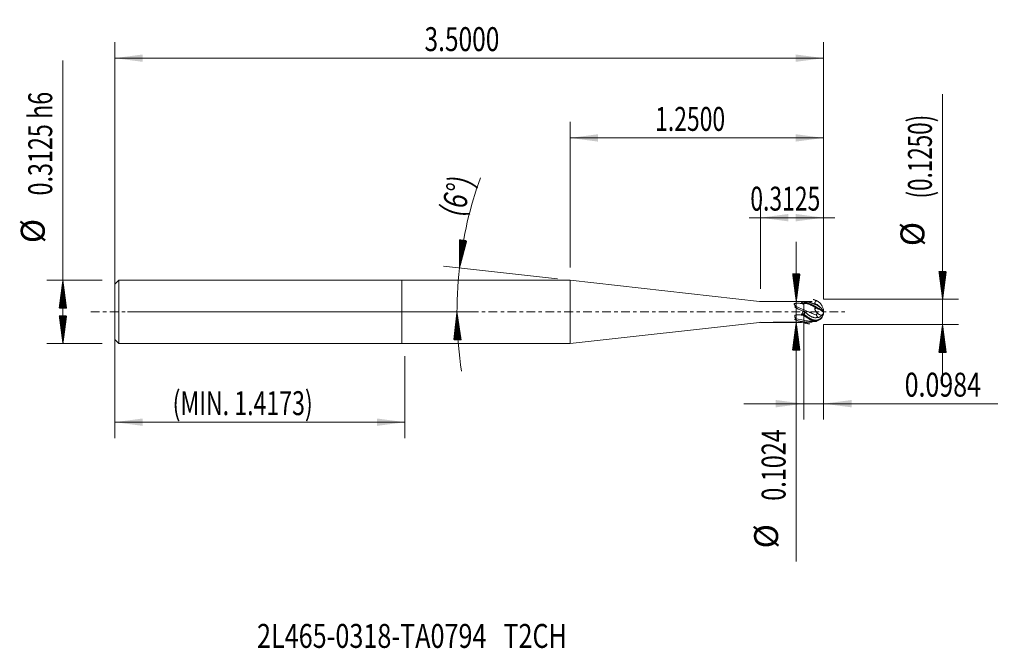
# Model space of a CAD drawing. Units: millimetres. Extents: x -48 to 76, y -42 to 37.
import ezdxf

# ---------------------------------------------------------------- set-up
doc = ezdxf.new("R2010")
doc.units = ezdxf.units.MM
doc.linetypes.add('CENTER', pattern=[47.5, 22, -8.5, 8.5, -8.5])
for name, color, linetype in [('1', 4, 'Continuous'), ('2', 7, 'Continuous'), ('SK1', 4, 'Continuous'), ('SK2', 7, 'Continuous'), ('SK4', 2, 'CENTER'), ('SK6', 5, 'Continuous')]:
    doc.layers.add(name, color=color, linetype=linetype)
doc.styles.add('iso_b_vert', font='simplex.shx')
doc.dimstyles.get("Standard").update_dxf_attribs({"dimtxt": 0.18, "dimasz": 0.18, "dimexe": 0.18, "dimexo": 0.0625, "dimgap": 0.09, "dimtad": 1, "dimzin": 0, "dimdsep": 52, "dimtxsty": 'Standard', "dimcen": 0.09, "dimadec": 0, "dimazin": 0, "dimtfac": 1, "dimtdec": 4, "dimtofl": 0, "dimtmove": 0, "dimatfit": 3, "dimfxl": 1, "dimtolj": 1, "dimtzin": 0, "dimarcsym": 0})

# ---------------------------------------------------------------- blocks, each defined once
blk = doc.blocks.new('_U0')
at = {"layer": '2', "lineweight": 13}
for p, q in [((44.962, 2.88724), (44.962, 13.819)), ((52.9, 1.5875), (52.9, 13.819)), ((43.543658, 11.819), (54.318342, 11.819))]:
    blk.add_line(p, q, dxfattribs=at)
at = {"layer": '2', "lineweight": 18}
for points in [[(44.962, 11.819), (48.461998, 12.279784), (48.462002, 11.358216)], [(52.9, 11.819), (49.400002, 11.358216), (49.399998, 12.279784)]]:
    blk.add_solid(points, dxfattribs=at)
at = {"layer": '2', "lineweight": 18, "insert": (43.702658, 12.704114), "char_height": 3, "attachment_point": 7, "line_spacing_factor": 1.084337, "style": 'iso_b_vert'}
blk.add_mtext('\\W0.7022;0.3125', dxfattribs=at)
blk = doc.blocks.new('_U1')
at = {"layer": '2', "lineweight": 13}
for p, q in [((21.092395, 5.5565), (21.092395, 23.819)), ((52.9, 1.5875), (52.9, 23.819)), ((52.9, 21.819), (21.092395, 21.819))]:
    blk.add_line(p, q, dxfattribs=at)
at = {"layer": '2', "lineweight": 18}
for points in [[(21.092395, 21.819), (24.592393, 22.279784), (24.592396, 21.358216)], [(52.9, 21.819), (49.400002, 21.358216), (49.399998, 22.279784)]]:
    blk.add_solid(points, dxfattribs=at)
at = {"layer": '2', "lineweight": 18, "insert": (31.767856, 22.704114), "char_height": 3, "attachment_point": 7, "line_spacing_factor": 1.084337, "style": 'iso_b_vert'}
blk.add_mtext('\\W0.7022;1.2500', dxfattribs=at)
blk = doc.blocks.new('_U2')
at = {"layer": 'SK2', "lineweight": 13}
for p, q in [((-36, 1.5875), (-36, 33.819)), ((52.9, 1.5875), (52.9, 33.819)), ((52.9, 31.819), (-36, 31.819))]:
    blk.add_line(p, q, dxfattribs=at)
at = {"layer": 'SK2', "lineweight": 18}
for points in [[(-36, 31.819), (-32.500002, 32.279784), (-32.499998, 31.358216)], [(52.9, 31.819), (49.400002, 31.358216), (49.399998, 32.279784)]]:
    blk.add_solid(points, dxfattribs=at)
at = {"layer": 'SK2', "lineweight": 18, "insert": (2.846716, 32.704114), "char_height": 3, "attachment_point": 7, "line_spacing_factor": 1.084337, "style": 'iso_b_vert'}
blk.add_mtext('\\W0.7513;3.5000', dxfattribs=at)
blk = doc.blocks.new('_U3')
at = {"layer": 'SK2', "lineweight": 13}
for p, q in [((-36, -1.5875), (-36, -15.819)), ((0.4, -5.5565), (0.4, -15.819)), ((-36, -13.819), (0.4, -13.819))]:
    blk.add_line(p, q, dxfattribs=at)
at = {"layer": 'SK2', "lineweight": 18}
for points in [[(-36, -13.819), (-32.500002, -13.358216), (-32.499998, -14.279784)], [(0.4, -13.819), (-3.099998, -14.279784), (-3.100002, -13.358216)]]:
    blk.add_solid(points, dxfattribs=at)
at = {"layer": 'SK2', "lineweight": 18, "insert": (-28.743426, -12.933886), "char_height": 3, "attachment_point": 7, "line_spacing_factor": 1.084337, "style": 'iso_b_vert'}
blk.add_mtext('\\W0.7087;(MIN. 1.4173)', dxfattribs=at)
blk = doc.blocks.new('_U4')
at = {"layer": 'SK2', "lineweight": 13}
for p, q in [((50.401, -0.28776), (50.401, -13.5)), ((52.9, -1.5875), (52.9, -13.5)), ((42.901, -11.5), (74.740455, -11.5))]:
    blk.add_line(p, q, dxfattribs=at)
at = {"layer": 'SK2', "lineweight": 18}
for points in [[(50.401, -11.5), (46.901002, -11.960784), (46.900998, -11.039216)], [(52.9, -11.5), (56.399998, -11.039216), (56.400002, -11.960784)]]:
    blk.add_solid(points, dxfattribs=at)
at = {"layer": 'SK2', "lineweight": 18, "insert": (63.059, -10.614886), "char_height": 3, "attachment_point": 7, "line_spacing_factor": 1.084337, "style": 'iso_b_vert'}
blk.add_mtext('\\W0.7656;0.0984', dxfattribs=at)

msp = doc.modelspace()

# ---------------------------------------------------------------- hatches: boundary and pattern name
at = {"layer": '2', "lineweight": 13}
h = msp.add_hatch(dxfattribs=at)
h.set_pattern_fill('ANSI31', color=256, scale=0.0062, style=0)
h.paths.add_polyline_path([(67.812, 1.587), (67.352, 5.087), (68.273, 5.087)])
h = msp.add_hatch(dxfattribs=at)
h.set_pattern_fill('ANSI31', color=256, scale=0.0062, style=0)
h.paths.add_polyline_path([(67.812, -1.588), (68.273, -5.088), (67.352, -5.088)])
at = {"layer": 'SK2', "lineweight": 13}
h = msp.add_hatch(dxfattribs=at)
h.set_pattern_fill('ANSI31', color=256, scale=0.0062, style=0)
h.paths.add_polyline_path([(7.228, 5.519), (7.221, 9.05), (8.135, 8.931)])
h = msp.add_hatch(dxfattribs=at)
h.set_pattern_fill('ANSI31', color=256, scale=0.0062, style=0)
h.paths.add_polyline_path([(-42.5, 3.969), (-42.039, 0.469), (-42.961, 0.469)])
h = msp.add_hatch(dxfattribs=at)
h.set_pattern_fill('ANSI31', color=256, scale=0.0062, style=0)
h.paths.add_polyline_path([(49.462, 1.3), (49.001, 4.8), (49.923, 4.8)])
h = msp.add_hatch(dxfattribs=at)
h.set_pattern_fill('ANSI31', color=256, scale=0.0062, style=0)
h.paths.add_polyline_path([(6.92, 0), (7.443, -3.491), (6.521, -3.508)])
h = msp.add_hatch(dxfattribs=at)
h.set_pattern_fill('ANSI31', color=256, scale=0.0062, style=0)
h.paths.add_polyline_path([(-42.5, -3.969), (-42.961, -0.469), (-42.039, -0.469)])
h = msp.add_hatch(dxfattribs=at)
h.set_pattern_fill('ANSI31', color=256, scale=0.0062, style=0)
h.paths.add_polyline_path([(49.462, -1.3), (49.923, -4.8), (49.001, -4.8)])

# ---------------------------------------------------------------- linework, layer by layer
at = {"layer": '1', "lineweight": 18}
for p, q in [((21.092, 3.969), (0, 3.969)), ((0, -3.969), (0, 3.969)), ((44.849, 1.307), (21.092, 3.969)), ((21.092, -3.969), (21.092, 3.969)), ((49.652, 1.3), (44.96, 1.3)), ((49.433, 0.695), (50.401, 0.275)), ((50.317, 0.974), (50.323, 0.995)), ((50.323, 0.995), (50.364, 1.068)), ((50.405, 1.027), (50.323, 0.995)), ((50.364, 1.068), (50.5, 1.226)), ((50.446, 1.1), (50.364, 1.068)), ((50.364, -0.28), (50.5, 0.038)), ((50.401, 0.551), (50.401, 1.025)), ((50.401, 0.486), (50.401, 0.551)), ((50.401, 0.275), (50.401, 0.486)), ((50.401, 0.175), (50.401, 0.275)), ((50.401, 0.11), (50.401, 0.175)), ((50.401, 0.11), (50.401, 0.06)), ((49.434, -0.87), (50.401, -1.038)), ((50.317, -0.424), (50.323, -0.397)), ((50.323, -0.397), (50.364, -0.28)), ((50.405, -0.441), (50.323, -0.397)), ((50.446, -0.324), (50.364, -0.28)), ((50.401, -0.437), (50.401, -0.624)), ((50.401, -0.657), (50.401, -0.624)), ((50.401, -1.038), (50.401, -0.657)), ((50.401, -1.11), (50.401, -1.038)), ((50.401, -1.165), (50.401, -1.11)), ((50.401, -1.165), (50.401, -1.249)), ((52.897, -0.08), (52.896, -0.08)), ((21.092, -3.969), (44.849, -1.307)), ((44.96, -1.301), (49.861, -1.301)), ((49.861, -1.301), (50.102, -1.301)), ((50.405, -1.296), (50.355, -1.261)), ((50.446, -1.303), (50.364, -1.245)), ((0, -3.969), (21.092, -3.969))]:
    msp.add_line(p, q, dxfattribs=at)
for centre, radius, start, end in [((44.96, 2.3), 1, 263.60581, 270), ((51.312, 0), 1.588, 2.66177, 3.58935), ((51.312, 0), 1.588, 0, 2.66177), ((51.312, 0), 1.588, 357.43015, 0), ((51.312, 0), 1.588, 356.49624, 357.43015), ((44.96, -2.3), 1, 90, 96.39419)]:
    msp.add_arc(centre, radius, start, end, dxfattribs=at)
for centre, major_axis, ratio, start_param, end_param in [((52.876, 0), (4.051, -1.071), 0.18221, 2.3393414, 2.5380862), ((52.876, 0), (4.051, -1.103), 0.170177, -2.584426, -2.2449205), ((50.31, 2.499), (-6.698, 2.493), 0.197074, 1.61135, 1.646047), ((50.344, 2.591), (-6.775, 2.522), 0.197074, 1.6179832, 1.6469829), ((51.312, 0.062), (-1.585, 0), 0.62932, -3.122777, -3.1015593), ((51.312, -0.025), (1.585, 0), 0.951057, 0.0188327, 0.0355975), ((52.876, 0), (4.053, 0.481), 0.298169, -2.6660663, -2.3265581), ((50.31, -6.577), (-5.785, 4.197), 0.812927, -1.0398784, -1.0051814), ((50.344, -6.53), (-5.851, 4.245), 0.812927, -1.0408143, -1.0118147)]:
    msp.add_ellipse(centre, major_axis=major_axis, ratio=ratio, start_param=start_param, end_param=end_param, dxfattribs=at)
for points, knots in [([(50.317, 1.293), (50.301, 1.271), (50.283, 1.249), (50.255, 1.218), (50.245, 1.207), (50.229, 1.192), (50.224, 1.187), (50.213, 1.178), (50.207, 1.173), (50.201, 1.169)], [0, 0, 0, 0, 0.5, 0.5, 0.75, 0.75, 0.875, 0.875, 1, 1, 1, 1]), ([(50.317, 1.293), (50.309, 1.29), (50.301, 1.287), (50.283, 1.281), (50.274, 1.279), (50.255, 1.276), (50.244, 1.275), (50.223, 1.274), (50.212, 1.274), (50.201, 1.275)], [0, 0, 0, 0, 0.25, 0.25, 0.5, 0.5, 0.75, 0.75, 1, 1, 1, 1]), ([(52.079, 0.836), (52.047, 0.848), (52.015, 0.862), (51.965, 0.883), (51.948, 0.89), (51.914, 0.905), (51.897, 0.912), (51.846, 0.934), (51.813, 0.949), (51.744, 0.98), (51.71, 0.995), (51.642, 1.025), (51.608, 1.04), (51.557, 1.062), (51.541, 1.069), (51.516, 1.079), (51.507, 1.082), (51.495, 1.087), (51.491, 1.089), (51.482, 1.093), (51.478, 1.094), (51.441, 1.109), (51.408, 1.123), (51.358, 1.141), (51.342, 1.147), (51.309, 1.159), (51.293, 1.165), (51.244, 1.182), (51.212, 1.192), (51.148, 1.211), (51.117, 1.219), (51.055, 1.234), (51.024, 1.241), (50.963, 1.252), (50.933, 1.257), (50.888, 1.262), (50.874, 1.264), (50.844, 1.266), (50.83, 1.267), (50.787, 1.269), (50.759, 1.269), (50.676, 1.266), (50.623, 1.259), (50.572, 1.247)], [0, 0, 0, 0, 0.0625, 0.0625, 0.09375, 0.09375, 0.125, 0.125, 0.1875, 0.1875, 0.25, 0.25, 0.3125, 0.3125, 0.34375, 0.34375, 0.359375, 0.359375, 0.3671875, 0.3671875, 0.375, 0.375, 0.4375, 0.4375, 0.46875, 0.46875, 0.5, 0.5, 0.5625, 0.5625, 0.625, 0.625, 0.6875, 0.6875, 0.75, 0.75, 0.78125, 0.78125, 0.8125, 0.8125, 0.875, 0.875, 1, 1, 1, 1]), ([(51.589, 1.553), (51.594, 1.552), (51.605, 1.55), (51.622, 1.548), (51.639, 1.545), (51.657, 1.543), (51.675, 1.539), (51.694, 1.535), (51.713, 1.531), (51.733, 1.527), (51.753, 1.522), (51.767, 1.518), (51.774, 1.516)], [0, 0, 0, 0, 0.0874349, 0.1776003, 0.2705046, 0.3661558, 0.4645614, 0.5657423, 0.6697786, 0.7767763, 0.8868368, 1, 1, 1, 1]), ([(51.774, 1.516), (51.854, 1.494), (52.008, 1.435), (52.208, 1.313), (52.381, 1.172), (52.476, 1.071), (52.526, 1.009)], [0, 0, 0, 0, 0.3074143, 0.5781035, 0.7584879, 1, 1, 1, 1]), ([(51.867, 1.015), (51.85, 1.026), (51.837, 1.039), (51.822, 1.062), (51.817, 1.07), (51.809, 1.088), (51.806, 1.098), (51.801, 1.118), (51.799, 1.128), (51.796, 1.151), (51.795, 1.162), (51.795, 1.181), (51.795, 1.187), (51.796, 1.199), (51.797, 1.206), (51.799, 1.216), (51.8, 1.219), (51.802, 1.225), (51.803, 1.228), (51.806, 1.233), (51.807, 1.234), (51.81, 1.237), (51.811, 1.238), (51.815, 1.242), (51.819, 1.243), (51.822, 1.244)], [0, 0, 0, 0, 0.25, 0.25, 0.375, 0.375, 0.5, 0.5, 0.625, 0.625, 0.75, 0.75, 0.8125, 0.8125, 0.875, 0.875, 0.90625, 0.90625, 0.9375, 0.9375, 0.953125, 0.953125, 0.96875, 0.96875, 1, 1, 1, 1]), ([(51.801, 1.473), (51.815, 1.468), (51.828, 1.461), (51.854, 1.448), (51.866, 1.44), (51.89, 1.423), (51.902, 1.414), (51.917, 1.398), (51.922, 1.392), (51.931, 1.379), (51.934, 1.372), (51.938, 1.361), (51.94, 1.357), (51.941, 1.349), (51.941, 1.346), (51.941, 1.337), (51.941, 1.333), (51.939, 1.326), (51.938, 1.322), (51.935, 1.314), (51.933, 1.311), (51.929, 1.304), (51.926, 1.301), (51.918, 1.292), (51.912, 1.286), (51.9, 1.277), (51.893, 1.273), (51.879, 1.265), (51.872, 1.262), (51.858, 1.256), (51.851, 1.253), (51.836, 1.248), (51.829, 1.246), (51.822, 1.244)], [0, 0, 0, 0, 0.125, 0.125, 0.25, 0.25, 0.375, 0.375, 0.4375, 0.4375, 0.5, 0.5, 0.53125, 0.53125, 0.5625, 0.5625, 0.59375, 0.59375, 0.625, 0.625, 0.65625, 0.65625, 0.6875, 0.6875, 0.75, 0.75, 0.8125, 0.8125, 0.875, 0.875, 0.9375, 0.9375, 1, 1, 1, 1]), ([(49.198, 1.009), (49.197, 1.011), (49.196, 1.013), (49.196, 1.018), (49.196, 1.021), (49.197, 1.026), (49.198, 1.028), (49.201, 1.033), (49.202, 1.035), (49.209, 1.041), (49.214, 1.044), (49.226, 1.05), (49.233, 1.053), (49.24, 1.055)], [0, 0, 0, 0, 0.125, 0.125, 0.25, 0.25, 0.375, 0.375, 0.5, 0.5, 0.75, 0.75, 1, 1, 1, 1]), ([(49.433, 0.695), (49.405, 0.72), (49.379, 0.746), (49.331, 0.798), (49.308, 0.825), (49.278, 0.865), (49.269, 0.878), (49.251, 0.905), (49.243, 0.918), (49.22, 0.958), (49.208, 0.983), (49.198, 1.009)], [0, 0, 0, 0, 0.25, 0.25, 0.5, 0.5, 0.625, 0.625, 0.75, 0.75, 1, 1, 1, 1]), ([(49.24, 1.055), (49.256, 1.06), (49.272, 1.064), (49.305, 1.07), (49.321, 1.073), (49.372, 1.08), (49.406, 1.083), (49.476, 1.088), (49.511, 1.089), (49.581, 1.091), (49.616, 1.091), (49.721, 1.09), (49.79, 1.088), (49.93, 1.08), (49.999, 1.075), (50.068, 1.068)], [0, 0, 0, 0, 0.0625, 0.0625, 0.125, 0.125, 0.25, 0.25, 0.375, 0.375, 0.5, 0.5, 0.75, 0.75, 1, 1, 1, 1]), ([(49.339, 0.571), (49.328, 0.578), (49.317, 0.584), (49.302, 0.595), (49.297, 0.598), (49.287, 0.606), (49.282, 0.609), (49.276, 0.616), (49.274, 0.618), (49.27, 0.622), (49.268, 0.625), (49.265, 0.63), (49.264, 0.633), (49.264, 0.637), (49.264, 0.638), (49.265, 0.641), (49.266, 0.642), (49.27, 0.645), (49.273, 0.647), (49.279, 0.648), (49.282, 0.649), (49.292, 0.65), (49.298, 0.651), (49.305, 0.651)], [0, 0, 0, 0, 0.25, 0.25, 0.375, 0.375, 0.5, 0.5, 0.5625, 0.5625, 0.625, 0.625, 0.6875, 0.6875, 0.71875, 0.71875, 0.75, 0.75, 0.8125, 0.8125, 0.875, 0.875, 1, 1, 1, 1]), ([(49.305, 0.651), (49.317, 0.651), (49.329, 0.651), (49.354, 0.653), (49.366, 0.654), (49.384, 0.658), (49.39, 0.66), (49.402, 0.664), (49.407, 0.667), (49.418, 0.673), (49.422, 0.676), (49.427, 0.683), (49.429, 0.685), (49.431, 0.69), (49.432, 0.693), (49.433, 0.695)], [0, 0, 0, 0, 0.25, 0.25, 0.5, 0.5, 0.625, 0.625, 0.75, 0.75, 0.875, 0.875, 0.9375, 0.9375, 1, 1, 1, 1]), ([(50.167, 1.138), (50.152, 1.13), (50.138, 1.121), (50.112, 1.101), (50.1, 1.09), (50.09, 1.079)], [0, 0, 0, 0, 0.5, 0.5, 1, 1, 1, 1]), ([(50.317, 0.074), (50.301, 0.089), (50.284, 0.102), (50.255, 0.122), (50.244, 0.128), (50.223, 0.14), (50.212, 0.145), (50.201, 0.15)], [0, 0, 0, 0, 0.5, 0.5, 0.75, 0.75, 1, 1, 1, 1]), ([(50.317, 0.074), (50.301, 0.03), (50.283, -0.013), (50.255, -0.077), (50.245, -0.099), (50.229, -0.13), (50.224, -0.141), (50.213, -0.161), (50.207, -0.172), (50.201, -0.182)], [0, 0, 0, 0, 0.5, 0.5, 0.75, 0.75, 0.875, 0.875, 1, 1, 1, 1]), ([(52.007, -0.41), (51.94, -0.383), (51.717, -0.291), (51.39, -0.152), (50.922, 0.052), (50.609, 0.187), (50.401, 0.275)], [0, 0, 0, 0, 0.1245142, 0.4163428, 0.6108952, 1, 1, 1, 1]), ([(50.405, 1.027), (50.433, 1.037), (50.479, 1.05), (50.561, 1.063), (50.635, 1.065), (50.709, 1.06), (50.764, 1.053), (50.83, 1.041), (50.935, 1.016), (51.091, 0.966), (51.228, 0.907), (51.315, 0.865), (51.338, 0.854), (51.374, 0.836), (51.425, 0.81), (51.474, 0.784), (51.503, 0.768), (51.512, 0.763), (51.517, 0.76), (51.52, 0.759), (51.527, 0.755), (51.536, 0.75), (51.558, 0.738), (51.575, 0.728), (51.589, 0.721)], [0, 0, 0, 0, 0.0696828, 0.1171175, 0.2133857, 0.2619704, 0.3105312, 0.3589964, 0.4316263, 0.5765782, 0.7524982, 0.768489, 0.7883427, 0.8082019, 0.8578937, 0.9126591, 0.928266, 0.9314106, 0.9345537, 0.9391353, 0.9412808, 0.9529463, 0.964619, 1, 1, 1, 1]), ([(50.405, 1.027), (50.432, 1.037), (50.459, 1.044), (50.514, 1.056), (50.541, 1.059), (50.596, 1.064), (50.623, 1.064), (50.678, 1.062), (50.706, 1.06), (50.734, 1.056)], [0, 0, 0, 0, 0.25, 0.25, 0.5, 0.5, 0.75, 0.75, 1, 1, 1, 1]), ([(50.446, 1.1), (50.472, 1.11), (50.516, 1.122), (50.594, 1.135), (50.664, 1.138), (50.734, 1.134), (50.787, 1.128), (50.85, 1.118), (50.949, 1.096), (51.099, 1.05), (51.231, 0.996), (51.315, 0.957), (51.337, 0.947), (51.372, 0.93), (51.422, 0.905), (51.469, 0.881), (51.498, 0.866), (51.506, 0.861), (51.511, 0.859), (51.515, 0.857), (51.522, 0.853), (51.532, 0.849), (51.586, 0.822), (51.654, 0.788), (51.814, 0.705), (52, 0.605), (52.202, 0.494), (52.369, 0.401), (52.482, 0.337), (52.6, 0.271), (52.687, 0.221), (52.775, 0.173), (52.815, 0.153), (52.832, 0.145)], [0, 0, 0, 0, 0.0293613, 0.0493483, 0.0899116, 0.110383, 0.1308445, 0.1512656, 0.1818687, 0.2429452, 0.3170703, 0.3238081, 0.3321737, 0.3405415, 0.3614794, 0.3845552, 0.3911313, 0.3924563, 0.3937807, 0.3957112, 0.3966152, 0.4015305, 0.4064489, 0.4535346, 0.4746985, 0.5768102, 0.6533818, 0.7044084, 0.7810919, 0.8066674, 0.8830748, 0.9333524, 1, 1, 1, 1]), ([(50.734, 1.056), (50.801, 1.048), (50.868, 1.033), (51.005, 0.994), (51.075, 0.97), (51.163, 0.934), (51.18, 0.926), (51.216, 0.911), (51.233, 0.903), (51.286, 0.879), (51.322, 0.862), (51.427, 0.809), (51.498, 0.771), (51.569, 0.731)], [0, 0, 0, 0, 0.25, 0.25, 0.5, 0.5, 0.5625, 0.5625, 0.625, 0.625, 0.75, 0.75, 1, 1, 1, 1]), ([(51.59, 0.717), (51.586, 0.719), (51.583, 0.721), (51.576, 0.726), (51.572, 0.728), (51.569, 0.731)], [0, 0, 0, 0, 0.5, 0.5, 1, 1, 1, 1]), ([(51.589, 0.721), (51.594, 0.718), (51.605, 0.712), (51.622, 0.703), (51.639, 0.693), (51.657, 0.684), (51.675, 0.674), (51.694, 0.663), (51.713, 0.653), (51.733, 0.642), (51.753, 0.63), (51.767, 0.623), (51.774, 0.619)], [0, 0, 0, 0, 0.0874349, 0.1776003, 0.2705046, 0.3661558, 0.4645614, 0.5657423, 0.6697786, 0.7767763, 0.8868368, 1, 1, 1, 1]), ([(52.013, 0.93), (51.996, 0.935), (51.895, 0.962), (51.794, 0.988), (51.71, 1.008)], [0, 0, 0, 0, 0.1656691, 1, 1, 1, 1]), ([(51.774, 0.619), (51.854, 0.575), (52.008, 0.49), (52.208, 0.38), (52.381, 0.286), (52.476, 0.233), (52.526, 0.206)], [0, 0, 0, 0, 0.3074143, 0.5781035, 0.7584879, 1, 1, 1, 1]), ([(51.867, 0.194), (51.85, 0.217), (51.837, 0.242), (51.822, 0.28), (51.817, 0.293), (51.809, 0.319), (51.806, 0.332), (51.801, 0.357), (51.799, 0.369), (51.796, 0.394), (51.795, 0.406), (51.795, 0.422), (51.795, 0.428), (51.796, 0.439), (51.797, 0.444), (51.799, 0.451), (51.8, 0.453), (51.802, 0.457), (51.803, 0.459), (51.806, 0.461), (51.807, 0.462), (51.81, 0.463), (51.811, 0.463), (51.815, 0.464), (51.819, 0.464), (51.822, 0.463)], [0, 0, 0, 0, 0.25, 0.25, 0.375, 0.375, 0.5, 0.5, 0.625, 0.625, 0.75, 0.75, 0.8125, 0.8125, 0.875, 0.875, 0.90625, 0.90625, 0.9375, 0.9375, 0.953125, 0.953125, 0.96875, 0.96875, 1, 1, 1, 1]), ([(51.801, 0.586), (51.815, 0.578), (51.828, 0.569), (51.854, 0.553), (51.866, 0.544), (51.89, 0.527), (51.902, 0.518), (51.917, 0.505), (51.922, 0.5), (51.931, 0.491), (51.934, 0.486), (51.938, 0.48), (51.94, 0.477), (51.941, 0.473), (51.941, 0.471), (51.941, 0.467), (51.941, 0.465), (51.939, 0.462), (51.938, 0.461), (51.935, 0.458), (51.933, 0.457), (51.929, 0.455), (51.926, 0.454), (51.918, 0.453), (51.912, 0.452), (51.9, 0.452), (51.893, 0.452), (51.879, 0.453), (51.872, 0.454), (51.858, 0.456), (51.851, 0.457), (51.836, 0.46), (51.829, 0.461), (51.822, 0.463)], [0, 0, 0, 0, 0.125, 0.125, 0.25, 0.25, 0.375, 0.375, 0.4375, 0.4375, 0.5, 0.5, 0.53125, 0.53125, 0.5625, 0.5625, 0.59375, 0.59375, 0.625, 0.625, 0.65625, 0.65625, 0.6875, 0.6875, 0.75, 0.75, 0.8125, 0.8125, 0.875, 0.875, 0.9375, 0.9375, 1, 1, 1, 1]), ([(52.084, 0.858), (52.044, 0.871), (51.994, 0.886), (51.944, 0.9), (51.935, 0.903)], [0, 0, 0, 0, 0.8143278, 1, 1, 1, 1]), ([(52.003, 0.002), (52.016, -0.017), (52.029, -0.036), (52.054, -0.075), (52.066, -0.094), (52.077, -0.114)], [0, 0, 0, 0, 0.5, 0.5, 1, 1, 1, 1]), ([(52.086, 0.917), (52.072, 0.921), (52.058, 0.924), (52.034, 0.929), (52.023, 0.93), (52.013, 0.93)], [0, 0, 0, 0, 0.5, 0.5, 1, 1, 1, 1]), ([(52.013, 0.93), (52.017, 0.925), (52.022, 0.92), (52.033, 0.909), (52.038, 0.903), (52.056, 0.884), (52.07, 0.872), (52.084, 0.858)], [0, 0, 0, 0, 0.25, 0.25, 0.5, 0.5, 1, 1, 1, 1]), ([(52.564, 0.515), (52.533, 0.532), (52.499, 0.551), (52.444, 0.584), (52.424, 0.596), (52.385, 0.621), (52.344, 0.647), (52.302, 0.676), (52.269, 0.698), (52.258, 0.706), (52.236, 0.721), (52.225, 0.729), (52.169, 0.769), (52.124, 0.802), (52.079, 0.836)], [0, 0, 0, 0, 0.25, 0.25, 0.375, 0.375, 0.5, 0.625, 0.625, 0.6875, 0.6875, 0.75, 0.75, 1, 1, 1, 1]), ([(52.084, 0.858), (52.089, 0.853), (52.094, 0.849), (52.103, 0.84), (52.107, 0.836), (52.112, 0.83), (52.114, 0.828), (52.116, 0.825), (52.117, 0.823), (52.118, 0.821), (52.119, 0.82), (52.118, 0.82), (52.117, 0.82), (52.116, 0.82), (52.115, 0.82), (52.114, 0.82)], [0, 0, 0, 0, 0.25, 0.25, 0.5, 0.5, 0.625, 0.625, 0.75, 0.75, 0.875, 0.875, 0.9375, 0.9375, 1, 1, 1, 1]), ([(52.086, 0.917), (52.161, 0.852), (52.238, 0.785), (52.338, 0.701), (52.358, 0.685), (52.399, 0.651), (52.419, 0.634), (52.481, 0.583), (52.522, 0.549), (52.564, 0.515)], [0, 0, 0, 0, 0.5, 0.5, 0.625, 0.625, 0.75, 0.75, 1, 1, 1, 1]), ([(52.526, 1.009), (52.53, 1.005), (52.538, 0.995), (52.55, 0.979), (52.563, 0.963), (52.577, 0.944), (52.591, 0.924), (52.606, 0.903), (52.622, 0.88), (52.638, 0.855), (52.655, 0.829), (52.672, 0.801), (52.689, 0.771), (52.707, 0.74), (52.718, 0.719), (52.724, 0.708)], [0, 0, 0, 0, 0.0499453, 0.1044386, 0.1634699, 0.2270278, 0.2950986, 0.3676661, 0.4447136, 0.5262249, 0.6121815, 0.7025626, 0.7973446, 0.8965006, 1, 1, 1, 1]), ([(52.526, 0.206), (52.53, 0.203), (52.538, 0.199), (52.55, 0.192), (52.563, 0.185), (52.577, 0.178), (52.591, 0.17), (52.606, 0.162), (52.622, 0.153), (52.638, 0.144), (52.655, 0.135), (52.672, 0.125), (52.689, 0.116), (52.707, 0.106), (52.718, 0.1), (52.724, 0.097)], [0, 0, 0, 0, 0.0499453, 0.1044386, 0.1634699, 0.2270278, 0.2950986, 0.3676661, 0.4447136, 0.5262249, 0.6121815, 0.7025626, 0.7973446, 0.8965006, 1, 1, 1, 1]), ([(52.832, 0.145), (52.815, 0.173), (52.796, 0.202), (52.755, 0.261), (52.734, 0.291), (52.689, 0.353), (52.665, 0.385), (52.616, 0.449), (52.591, 0.482), (52.564, 0.515)], [0, 0, 0, 0, 0.25, 0.25, 0.5, 0.5, 0.75, 0.75, 1, 1, 1, 1]), ([(52.724, 0.708), (52.727, 0.701), (52.756, 0.643), (52.815, 0.508), (52.854, 0.37), (52.871, 0.287), (52.872, 0.282)], [0, 0, 0, 0, 0.046153, 0.4184114, 0.9641492, 1, 1, 1, 1]), ([(52.724, 0.097), (52.727, 0.095), (52.756, 0.079), (52.815, 0.047), (52.854, 0.025), (52.871, 0.016), (52.872, 0.015)], [0, 0, 0, 0, 0.046153, 0.4184114, 0.9641492, 1, 1, 1, 1]), ([(52.885, 0.031), (52.878, 0.048), (52.87, 0.067), (52.852, 0.105), (52.843, 0.125), (52.832, 0.145)], [0, 0, 0, 0, 0.5, 0.5, 1, 1, 1, 1]), ([(52.885, 0.031), (52.886, 0.027), (52.887, 0.024), (52.889, 0.02), (52.89, 0.019), (52.89, 0.018), (52.891, 0.018), (52.891, 0.018), (52.892, 0.018), (52.892, 0.02), (52.892, 0.021), (52.892, 0.024), (52.891, 0.025), (52.891, 0.029), (52.891, 0.032), (52.89, 0.034)], [0, 0, 0, 0, 0.25, 0.25, 0.375, 0.375, 0.5, 0.5, 0.625, 0.625, 0.75, 0.75, 0.875, 0.875, 1, 1, 1, 1]), ([(52.895, 0.113), (52.895, 0.118), (52.894, 0.124), (52.893, 0.135), (52.893, 0.14), (52.891, 0.156), (52.89, 0.167), (52.889, 0.177)], [0, 0, 0, 0, 0.25, 0.25, 0.5, 0.5, 1, 1, 1, 1]), ([(52.895, -0.01), (52.895, -0.008), (52.894, -0.006), (52.893, -0.002), (52.893, -0.001), (52.891, 0.003), (52.89, 0.005), (52.889, 0.006)], [0, 0, 0, 0, 0.25, 0.25, 0.5, 0.5, 1, 1, 1, 1]), ([(52.896, 0.029), (52.897, 0.031), (52.897, 0.034), (52.897, 0.039), (52.897, 0.042), (52.897, 0.052), (52.897, 0.059), (52.897, 0.074), (52.896, 0.081), (52.896, 0.097), (52.895, 0.105), (52.895, 0.113)], [0, 0, 0, 0, 0.125, 0.125, 0.25, 0.25, 0.5, 0.5, 0.75, 0.75, 1, 1, 1, 1]), ([(49.339, -0.981), (49.328, -0.976), (49.317, -0.971), (49.302, -0.963), (49.297, -0.961), (49.287, -0.955), (49.282, -0.952), (49.276, -0.947), (49.274, -0.945), (49.27, -0.942), (49.268, -0.94), (49.265, -0.936), (49.264, -0.934), (49.264, -0.93), (49.264, -0.929), (49.265, -0.927), (49.266, -0.926), (49.27, -0.924), (49.273, -0.923), (49.279, -0.921), (49.282, -0.921), (49.292, -0.919), (49.298, -0.919), (49.305, -0.919)], [0, 0, 0, 0, 0.25, 0.25, 0.375, 0.375, 0.5, 0.5, 0.5625, 0.5625, 0.625, 0.625, 0.6875, 0.6875, 0.71875, 0.71875, 0.75, 0.75, 0.8125, 0.8125, 0.875, 0.875, 1, 1, 1, 1]), ([(49.276, -0.462), (49.276, -0.459), (49.276, -0.456), (49.278, -0.45), (49.28, -0.447), (49.283, -0.442), (49.286, -0.439), (49.291, -0.435), (49.293, -0.433), (49.296, -0.431)], [0, 0, 0, 0, 0.25, 0.25, 0.5, 0.5, 0.75, 0.75, 1, 1, 1, 1]), ([(49.434, -0.87), (49.408, -0.844), (49.385, -0.816), (49.355, -0.771), (49.342, -0.748), (49.329, -0.723), (49.322, -0.706), (49.318, -0.697), (49.301, -0.654), (49.291, -0.618), (49.282, -0.561), (49.279, -0.542), (49.276, -0.502), (49.276, -0.482), (49.276, -0.462)], [0, 0, 0, 0, 0.25, 0.25, 0.375, 0.4375, 0.4375, 0.5, 0.5, 0.75, 0.75, 0.875, 0.875, 1, 1, 1, 1]), ([(49.296, -0.431), (49.31, -0.423), (49.325, -0.416), (49.354, -0.404), (49.369, -0.399), (49.4, -0.39), (49.416, -0.386), (49.447, -0.38), (49.463, -0.377), (49.511, -0.369), (49.543, -0.365), (49.608, -0.36), (49.64, -0.359), (49.705, -0.358), (49.737, -0.358), (49.802, -0.359), (49.835, -0.361), (49.931, -0.367), (49.996, -0.374), (50.06, -0.382)], [0, 0, 0, 0, 0.0625, 0.0625, 0.125, 0.125, 0.1875, 0.1875, 0.25, 0.25, 0.375, 0.375, 0.5, 0.5, 0.625, 0.625, 0.75, 0.75, 1, 1, 1, 1]), ([(49.305, -0.919), (49.318, -0.919), (49.332, -0.919), (49.359, -0.917), (49.373, -0.915), (49.393, -0.911), (49.399, -0.909), (49.411, -0.904), (49.417, -0.901), (49.424, -0.896), (49.426, -0.894), (49.429, -0.89), (49.431, -0.887), (49.433, -0.883), (49.434, -0.88), (49.434, -0.875), (49.434, -0.873), (49.434, -0.87)], [0, 0, 0, 0, 0.25, 0.25, 0.5, 0.5, 0.625, 0.625, 0.75, 0.75, 0.8125, 0.8125, 0.875, 0.875, 0.9375, 0.9375, 1, 1, 1, 1]), ([(50.167, -0.246), (50.152, -0.263), (50.138, -0.281), (50.112, -0.318), (50.1, -0.338), (50.09, -0.358)], [0, 0, 0, 0, 0.5, 0.5, 1, 1, 1, 1]), ([(50.317, -1.271), (50.309, -1.263), (50.301, -1.256), (50.283, -1.243), (50.274, -1.237), (50.254, -1.226), (50.244, -1.221), (50.223, -1.214), (50.212, -1.211), (50.201, -1.209)], [0, 0, 0, 0, 0.25, 0.25, 0.5, 0.5, 0.75, 0.75, 1, 1, 1, 1]), ([(50.401, -0.44), (50.387, -0.436), (50.373, -0.432), (50.345, -0.427), (50.331, -0.425), (50.317, -0.424)], [0, 0, 0, 0, 0.5, 0.5, 1, 1, 1, 1]), ([(52.002, -1.184), (51.989, -1.185), (51.768, -1.191), (51.442, -1.184), (50.922, -1.134), (50.609, -1.082), (50.401, -1.038)], [0, 0, 0, 0, 0.0243093, 0.4145856, 0.6097237, 1, 1, 1, 1]), ([(50.405, -0.441), (50.433, -0.456), (50.479, -0.483), (50.561, -0.535), (50.635, -0.586), (50.709, -0.637), (50.764, -0.676), (50.83, -0.721), (50.935, -0.79), (51.091, -0.886), (51.228, -0.958), (51.315, -0.997), (51.338, -1.007), (51.374, -1.023), (51.425, -1.043), (51.474, -1.061), (51.503, -1.071), (51.512, -1.074), (51.517, -1.075), (51.52, -1.076), (51.527, -1.078), (51.536, -1.081), (51.558, -1.088), (51.575, -1.092), (51.589, -1.096)], [0, 0, 0, 0, 0.0696828, 0.1171175, 0.2133857, 0.2619704, 0.3105312, 0.3589964, 0.4316263, 0.5765782, 0.7524982, 0.768489, 0.7883427, 0.8082019, 0.8578937, 0.9126591, 0.928266, 0.9314106, 0.9345537, 0.9391353, 0.9412808, 0.9529463, 0.964619, 1, 1, 1, 1]), ([(50.405, -0.442), (50.432, -0.456), (50.459, -0.472), (50.514, -0.505), (50.541, -0.523), (50.596, -0.559), (50.623, -0.578), (50.678, -0.616), (50.706, -0.635), (50.734, -0.655)], [0, 0, 0, 0, 0.25, 0.25, 0.5, 0.5, 0.75, 0.75, 1, 1, 1, 1]), ([(50.446, -0.324), (50.472, -0.338), (50.516, -0.364), (50.594, -0.415), (50.664, -0.465), (50.734, -0.516), (50.787, -0.555), (50.85, -0.6), (50.949, -0.669), (51.099, -0.766), (51.231, -0.84), (51.315, -0.882), (51.337, -0.892), (51.372, -0.909), (51.422, -0.93), (51.469, -0.949), (51.498, -0.96), (51.506, -0.963), (51.511, -0.964), (51.515, -0.965), (51.522, -0.968), (51.532, -0.971), (51.586, -0.986), (51.654, -1.003), (51.814, -1.028), (52, -1.031), (52.202, -0.985), (52.369, -0.914), (52.482, -0.838), (52.6, -0.73), (52.687, -0.622), (52.779, -0.457), (52.821, -0.336), (52.84, -0.258), (52.841, -0.253)], [0, 0, 0, 0, 0.0290135, 0.0487636, 0.0888464, 0.1090753, 0.1292944, 0.1494736, 0.1797141, 0.2400671, 0.313314, 0.319972, 0.3282384, 0.3365071, 0.357197, 0.3799994, 0.3864976, 0.3878069, 0.3891156, 0.3910232, 0.3919165, 0.3967736, 0.4016337, 0.4481616, 0.4690748, 0.5699768, 0.6456413, 0.6960633, 0.7718383, 0.7971109, 0.8726131, 0.922295, 0.9951297, 1, 1, 1, 1]), ([(52.079, -0.694), (52.047, -0.703), (52.015, -0.71), (51.965, -0.718), (51.948, -0.72), (51.914, -0.722), (51.897, -0.723), (51.846, -0.723), (51.813, -0.722), (51.744, -0.714), (51.71, -0.708), (51.642, -0.693), (51.608, -0.684), (51.557, -0.668), (51.541, -0.663), (51.516, -0.654), (51.507, -0.65), (51.495, -0.646), (51.491, -0.644), (51.482, -0.641), (51.478, -0.639), (51.441, -0.625), (51.408, -0.611), (51.358, -0.588), (51.342, -0.58), (51.309, -0.564), (51.293, -0.556), (51.244, -0.53), (51.212, -0.512), (51.148, -0.474), (51.117, -0.454), (51.055, -0.414), (51.024, -0.393), (50.963, -0.351), (50.933, -0.329), (50.888, -0.295), (50.874, -0.284), (50.844, -0.262), (50.83, -0.25), (50.787, -0.216), (50.759, -0.193), (50.676, -0.124), (50.623, -0.077), (50.572, -0.03)], [0, 0, 0, 0, 0.0625, 0.0625, 0.09375, 0.09375, 0.125, 0.125, 0.1875, 0.1875, 0.25, 0.25, 0.3125, 0.3125, 0.34375, 0.34375, 0.359375, 0.359375, 0.3671875, 0.3671875, 0.375, 0.375, 0.4375, 0.4375, 0.46875, 0.46875, 0.5, 0.5, 0.5625, 0.5625, 0.625, 0.625, 0.6875, 0.6875, 0.75, 0.75, 0.78125, 0.78125, 0.8125, 0.8125, 0.875, 0.875, 1, 1, 1, 1]), ([(50.734, -0.655), (50.801, -0.702), (50.868, -0.748), (51.005, -0.834), (51.075, -0.875), (51.163, -0.923), (51.18, -0.932), (51.216, -0.951), (51.269, -0.977), (51.322, -1.001), (51.427, -1.046), (51.498, -1.071), (51.569, -1.091)], [0, 0, 0, 0, 0.25, 0.25, 0.5, 0.5, 0.5625, 0.5625, 0.625, 0.75, 0.75, 1, 1, 1, 1]), ([(51.589, -1.096), (51.594, -1.097), (51.605, -1.1), (51.622, -1.103), (51.639, -1.107), (51.657, -1.11), (51.675, -1.114), (51.694, -1.117), (51.713, -1.12), (51.733, -1.123), (51.753, -1.125), (51.767, -1.126), (51.774, -1.127)], [0, 0, 0, 0, 0.0874349, 0.1776003, 0.2705046, 0.3661558, 0.4645614, 0.5657423, 0.6697786, 0.7767763, 0.8868368, 1, 1, 1, 1]), ([(51.774, -1.127), (51.854, -1.134), (52.008, -1.131), (52.208, -1.081), (52.381, -1.001), (52.476, -0.933), (52.526, -0.89)], [0, 0, 0, 0, 0.3074143, 0.5781035, 0.7584879, 1, 1, 1, 1]), ([(52.086, -0.13), (52.07, -0.175), (52.054, -0.22), (52.028, -0.314), (52.016, -0.362), (52.007, -0.41)], [0, 0, 0, 0, 0.5, 0.5, 1, 1, 1, 1]), ([(52.007, -0.41), (52.011, -0.423), (52.015, -0.436), (52.027, -0.46), (52.033, -0.471), (52.046, -0.493), (52.053, -0.504), (52.068, -0.525), (52.076, -0.534), (52.084, -0.544)], [0, 0, 0, 0, 0.25, 0.25, 0.5, 0.5, 0.75, 0.75, 1, 1, 1, 1]), ([(52.603, -0.432), (52.572, -0.479), (52.537, -0.52), (52.488, -0.564), (52.478, -0.572), (52.458, -0.589), (52.447, -0.597), (52.415, -0.619), (52.394, -0.632), (52.349, -0.654), (52.325, -0.664), (52.29, -0.675), (52.278, -0.679), (52.253, -0.685), (52.241, -0.688), (52.204, -0.694), (52.179, -0.696), (52.129, -0.698), (52.104, -0.697), (52.079, -0.694)], [0, 0, 0, 0, 0.25, 0.25, 0.3125, 0.3125, 0.375, 0.375, 0.5, 0.5, 0.625, 0.625, 0.6875, 0.6875, 0.75, 0.75, 0.875, 0.875, 1, 1, 1, 1]), ([(52.084, -0.544), (52.089, -0.55), (52.094, -0.556), (52.103, -0.57), (52.107, -0.577), (52.112, -0.588), (52.114, -0.592), (52.116, -0.6), (52.117, -0.604), (52.119, -0.612), (52.119, -0.616), (52.118, -0.623), (52.117, -0.625), (52.116, -0.628), (52.115, -0.63), (52.114, -0.632)], [0, 0, 0, 0, 0.25, 0.25, 0.5, 0.5, 0.625, 0.625, 0.75, 0.75, 0.875, 0.875, 0.9375, 0.9375, 1, 1, 1, 1]), ([(52.086, -0.13), (52.167, -0.194), (52.25, -0.251), (52.359, -0.314), (52.381, -0.327), (52.425, -0.35), (52.447, -0.362), (52.514, -0.394), (52.558, -0.414), (52.603, -0.432)], [0, 0, 0, 0, 0.5, 0.5, 0.625, 0.625, 0.75, 0.75, 1, 1, 1, 1]), ([(52.526, -0.89), (52.53, -0.886), (52.538, -0.879), (52.55, -0.868), (52.563, -0.856), (52.577, -0.842), (52.591, -0.827), (52.606, -0.811), (52.622, -0.793), (52.638, -0.774), (52.655, -0.754), (52.672, -0.732), (52.689, -0.708), (52.707, -0.682), (52.718, -0.664), (52.724, -0.655)], [0, 0, 0, 0, 0.0499453, 0.1044386, 0.1634699, 0.2270278, 0.2950986, 0.3676661, 0.4447136, 0.5262249, 0.6121815, 0.7025626, 0.7973446, 0.8965006, 1, 1, 1, 1]), ([(52.841, -0.253), (52.825, -0.273), (52.808, -0.293), (52.772, -0.328), (52.753, -0.345), (52.713, -0.375), (52.692, -0.389), (52.66, -0.407), (52.649, -0.412), (52.626, -0.423), (52.615, -0.428), (52.603, -0.432)], [0, 0, 0, 0, 0.25, 0.25, 0.5, 0.5, 0.75, 0.75, 0.875, 0.875, 1, 1, 1, 1]), ([(52.724, -0.655), (52.727, -0.65), (52.756, -0.602), (52.815, -0.486), (52.854, -0.36), (52.871, -0.282), (52.872, -0.277)], [0, 0, 0, 0, 0.046153, 0.4184114, 0.9641492, 1, 1, 1, 1]), ([(52.882, -0.155), (52.884, -0.15), (52.885, -0.146), (52.887, -0.137), (52.887, -0.135), (52.888, -0.129), (52.889, -0.125), (52.889, -0.119), (52.89, -0.115), (52.89, -0.108), (52.89, -0.105), (52.89, -0.098), (52.89, -0.094), (52.89, -0.087), (52.89, -0.083), (52.89, -0.08)], [0, 0, 0, 0, 0.25, 0.25, 0.375, 0.375, 0.5, 0.5, 0.625, 0.625, 0.75, 0.75, 0.875, 0.875, 1, 1, 1, 1]), ([(52.895, -0.122), (52.895, -0.126), (52.894, -0.13), (52.893, -0.139), (52.893, -0.143), (52.891, -0.157), (52.89, -0.166), (52.889, -0.176)], [0, 0, 0, 0, 0.25, 0.25, 0.5, 0.5, 1, 1, 1, 1]), ([(52.896, -0.08), (52.897, -0.076), (52.897, -0.072), (52.897, -0.064), (52.897, -0.061), (52.897, -0.05), (52.897, -0.043), (52.897, -0.032), (52.896, -0.027), (52.896, -0.018), (52.895, -0.014), (52.895, -0.01)], [0, 0, 0, 0, 0.125, 0.125, 0.25, 0.25, 0.5, 0.5, 0.75, 0.75, 1, 1, 1, 1]), ([(52.897, -0.097), (52.896, -0.099), (52.896, -0.102), (52.896, -0.109), (52.895, -0.115), (52.895, -0.122)], [0, 0, 0, 0, 0.3453768, 0.3453768, 1, 1, 1, 1]), ([(50.167, -1.297), (50.152, -1.298), (50.138, -1.299), (50.117, -1.3), (50.109, -1.301), (50.102, -1.301)], [0, 0, 0, 0, 0.6083642, 0.6083642, 1, 1, 1, 1]), ([(50.317, -1.271), (50.301, -1.273), (50.283, -1.276), (50.255, -1.281), (50.245, -1.283), (50.229, -1.286), (50.224, -1.287), (50.213, -1.289), (50.207, -1.29), (50.201, -1.291)], [0, 0, 0, 0, 0.5, 0.5, 0.75, 0.75, 0.875, 0.875, 1, 1, 1, 1]), ([(50.405, -1.296), (50.433, -1.315), (50.479, -1.343), (50.561, -1.386), (50.635, -1.418), (50.693, -1.436), (50.714, -1.443), (50.717, -1.443)], [0, 0, 0, 0, 0.2591796, 0.4356093, 0.7936714, 0.9743781, 1, 1, 1, 1]), ([(50.446, -1.303), (50.472, -1.321), (50.509, -1.344), (50.546, -1.364), (50.558, -1.37)], [0, 0, 0, 0, 0.6957813, 1, 1, 1, 1]), ([(51.15, -1.501), (51.128, -1.499), (51.107, -1.497), (51.055, -1.491), (51.024, -1.486), (50.963, -1.473), (50.933, -1.465), (50.888, -1.451), (50.874, -1.446), (50.844, -1.436), (50.83, -1.43), (50.787, -1.413), (50.759, -1.4), (50.676, -1.357), (50.623, -1.323), (50.572, -1.283)], [0, 0, 0, 0, 0.1028037, 0.1028037, 0.2523364, 0.2523364, 0.4018691, 0.4018691, 0.4766355, 0.4766355, 0.5514018, 0.5514018, 0.7009346, 0.7009346, 1, 1, 1, 1])]:
    msp.add_open_spline(points, degree=3, knots=knots, dxfattribs=at)
for points, degree in [([(50.401, 1.263), (50.373, 1.273), (50.345, 1.283), (50.317, 1.293)], 3), ([(50.5, 1.226), (50.467, 1.238), (50.434, 1.251), (50.401, 1.263)], 3), ([(50.446, 1.1), (50.572, 1.247)], 1), ([(50.5, 1.226), (50.525, 1.233), (50.548, 1.24), (50.572, 1.247)], 3), ([(51.584, 1.553), (51.579, 1.554), (51.574, 1.554), (51.569, 1.555)], 3), ([(51.584, 1.553), (51.586, 1.553), (51.587, 1.553), (51.589, 1.553)], 3), ([(50.09, 1.079), (50.083, 1.075), (50.075, 1.072), (50.068, 1.068)], 3), ([(50.068, 1.068), (50.151, 1.035), (50.234, 1.004), (50.317, 0.974)], 3), ([(50.201, 1.169), (50.188, 1.159), (50.177, 1.149), (50.167, 1.138)], 3), ([(50.401, 1.025), (50.373, 1.01), (50.345, 0.993), (50.317, 0.974)], 3), ([(50.401, 0.06), (50.373, 0.065), (50.345, 0.07), (50.317, 0.074)], 3), ([(50.405, 1.027), (50.403, 1.026), (50.402, 1.026), (50.401, 1.025)], 3), ([(50.5, 0.038), (50.467, 0.045), (50.434, 0.052), (50.401, 0.06)], 3), ([(50.405, 1.027), (50.446, 1.1)], 1), ([(50.405, 1.027), (50.405, 1.027)], 1), ([(50.5, 0.038), (50.525, 0.016), (50.548, -0.007), (50.572, -0.03)], 3), ([(51.584, 0.723), (51.579, 0.726), (51.574, 0.729), (51.569, 0.731)], 3), ([(51.584, 0.723), (51.586, 0.723), (51.587, 0.722), (51.589, 0.721)], 3), ([(51.59, 0.717), (51.661, 0.673), (51.731, 0.629), (51.801, 0.586)], 3), ([(52.059, 0.925), (51.779, 0.991)], 1), ([(51.867, 1.015), (51.912, 0.984), (51.958, 0.957), (52.003, 0.934)], 3), ([(51.867, 0.194), (51.912, 0.131), (51.958, 0.067), (52.003, 0.002)], 3), ([(52.114, 0.82), (52.103, 0.825), (52.091, 0.83), (52.079, 0.836)], 3), ([(52.872, 0.282), (52.879, 0.249), (52.884, 0.216), (52.888, 0.183)], 3), ([(52.872, 0.015), (52.879, 0.012), (52.884, 0.009), (52.888, 0.007)], 3), ([(52.889, 0.177), (52.889, 0.179), (52.888, 0.181), (52.888, 0.183)], 3), ([(52.889, 0.006), (52.889, 0.006), (52.888, 0.007), (52.888, 0.007)], 3), ([(52.889, 0.177), (52.891, 0.157), (52.893, 0.137), (52.895, 0.118)], 3), ([(52.889, 0.006), (52.891, 0.005), (52.893, 0.004), (52.895, 0.003)], 3), ([(52.896, 0.029), (52.894, 0.031), (52.892, 0.032), (52.89, 0.034)], 3), ([(52.89, 0.034), (52.893, 0.024), (52.895, 0.014), (52.897, 0.004)], 3), ([(52.895, 0.118), (52.895, 0.116), (52.895, 0.115), (52.895, 0.113)], 3), ([(52.895, 0.113), (52.895, 0.113), (52.895, 0.113), (52.895, 0.113)], 3), ([(52.897, 0.081), (52.897, 0.092), (52.896, 0.102), (52.895, 0.113)], 3), ([(52.897, 0.004), (52.896, 0.004), (52.896, 0.005), (52.895, 0.005)], 3), ([(52.895, 0.005), (52.895, 0.004), (52.895, 0.004), (52.895, 0.003)], 3), ([(52.895, 0.003), (52.895, -0.002), (52.895, -0.006), (52.895, -0.01)], 3), ([(50.09, -0.358), (50.08, -0.366), (50.07, -0.374), (50.06, -0.382)], 3), ([(50.06, -0.382), (50.145, -0.396), (50.231, -0.41), (50.317, -0.424)], 3), ([(50.201, -0.182), (50.188, -0.203), (50.177, -0.224), (50.167, -0.246)], 3), ([(50.405, -0.442), (50.403, -0.441), (50.402, -0.44), (50.401, -0.44)], 3), ([(50.5, -1.223), (50.467, -1.232), (50.434, -1.24), (50.401, -1.249)], 3), ([(50.405, -0.441), (50.446, -0.324)], 1), ([(50.405, -0.442), (50.405, -0.441)], 1), ([(50.446, -0.324), (50.572, -0.03)], 1), ([(50.5, -1.223), (50.525, -1.243), (50.548, -1.263), (50.572, -1.283)], 3), ([(51.584, -1.094), (51.579, -1.093), (51.574, -1.092), (51.569, -1.091)], 3), ([(51.584, -1.094), (51.586, -1.095), (51.587, -1.095), (51.589, -1.096)], 3), ([(52.024, -1.103), (52.014, -1.132), (52.006, -1.159), (52.002, -1.184)], 3), ([(52.077, -0.114), (52.08, -0.119), (52.083, -0.124), (52.086, -0.13)], 3), ([(52.114, -0.632), (52.103, -0.653), (52.091, -0.674), (52.079, -0.694)], 3), ([(52.882, -0.155), (52.871, -0.189), (52.857, -0.222), (52.841, -0.253)], 3), ([(52.872, -0.277), (52.879, -0.246), (52.884, -0.214), (52.888, -0.182)], 3), ([(52.889, -0.176), (52.889, -0.178), (52.888, -0.18), (52.888, -0.182)], 3), ([(52.889, -0.176), (52.891, -0.157), (52.893, -0.137), (52.895, -0.118)], 3), ([(52.896, -0.08), (52.894, -0.08), (52.892, -0.08), (52.89, -0.08)], 3), ([(52.895, -0.01), (52.895, -0.01), (52.895, -0.01), (52.895, -0.01)], 3), ([(52.897, -0.08), (52.896, -0.092), (52.896, -0.105), (52.895, -0.117)], 3), ([(52.895, -0.117), (52.895, -0.117), (52.895, -0.118), (52.895, -0.118)], 3), ([(52.895, -0.118), (52.895, -0.119), (52.895, -0.121), (52.895, -0.122)], 3), ([(50.201, -1.291), (50.188, -1.293), (50.177, -1.296), (50.167, -1.297)], 3), ([(50.401, -1.249), (50.373, -1.256), (50.345, -1.263), (50.317, -1.271)], 3), ([(50.405, -1.296), (50.424, -1.299)], 1), ([(50.446, -1.303), (50.572, -1.283)], 1)]:
    msp.add_open_spline(points, degree=degree, dxfattribs=at)
at = {"layer": '2', "lineweight": 13}
for p, q in [((67.812, -9.088), (67.812, 27.293)), ((52.9, 1.587), (69.812, 1.587)), ((52.9, -1.588), (69.812, -1.588))]:
    msp.add_line(p, q, dxfattribs=at)
at = {"layer": 'SK1', "lineweight": 18}
for p, q in [((-35.5, 3.969), (-36, 3.469)), ((0, 3.969), (-35.5, 3.969)), ((-35.5, 3.969), (-35.5, -3.969)), ((0, -3.969), (0, 3.969)), ((-36, 3.469), (-36, -3.469)), ((-36, -3.469), (-35.5, -3.969)), ((-35.5, -3.969), (0, -3.969))]:
    msp.add_line(p, q, dxfattribs=at)
at = {"layer": 'SK2', "lineweight": 13}
for p, q in [((-42.5, -3.969), (-42.5, 31.535)), ((49.462, -31.3), (49.462, 8.8)), ((19.515, 4.145), (5.24, 5.742)), ((-37.587, 3.969), (-44.5, 3.969)), ((46.55, 1.3), (51.462, 1.3)), ((-34.413, 0), (8.92, 0)), ((46.55, -1.3), (51.462, -1.3)), ((-37.587, -3.969), (-44.5, -3.969))]:
    msp.add_line(p, q, dxfattribs=at)
for start, end in [(160.21465, 173.61931), (173.61931, 188.58753)]:
    msp.add_arc((56.585, 0), 49.665, start, end, dxfattribs=at)
at = {"layer": 'SK4', "lineweight": 18, "ltscale": 0.05}
msp.add_line((-39, 0), (55.9, 0), dxfattribs=at)

# ---------------------------------------------------------------- texts
at = {"layer": '2', "lineweight": 18, "char_height": 3, "attachment_point": 7, "rotation": 90, "line_spacing_factor": 1.084337, "style": 'iso_b_vert'}
for s, insert in [('\\W0.6881;(0.1250)', (66.471, 14.223)), ('%%c', (66.471, 8.246))]:
    msp.add_mtext(s, dxfattribs=dict(at, insert=insert))
at = {"layer": 'SK2', "lineweight": 18, "char_height": 3, "attachment_point": 7, "line_spacing_factor": 1.084337, "style": 'iso_b_vert'}
for s, insert, rotation in [('\\W0.7152;0.3125 h6', (-43.841, 14.604), 90), ('\\W0.7635;(6%%d)', (7.601, 11.742), 73.48699), ('%%c', (-43.841, 8.627), 90), ('\\W0.7170;0.1024', (48.121, -23.665), 90), ('%%c', (48.121, -29.641), 90)]:
    msp.add_mtext(s, dxfattribs=dict(at, insert=insert, rotation=rotation))
at = {"layer": 'SK6', "lineweight": 18, "insert": (-18.156, -42.115), "char_height": 3, "attachment_point": 7, "line_spacing_factor": 1.084337, "style": 'iso_b_vert'}
msp.add_mtext('\\W0.7722;2L465-0318-TA0794   T2CH', dxfattribs=at)

# ---------------------------------------------------------------- dimensions: what is measured, and where the dimension line sits
at = {"layer": '2', "lineweight": 18}
for base, p2, picture, middle in [((21.092, 21.819), (21.092, 3.969), '_U1', (36.996, 21.819)), ((44.962, 11.819), (44.962, 1.3), '_U0', (48.931, 11.819))]:
    dim = msp.add_linear_dim(base=base, p1=(52.9, 0), p2=p2, dimstyle='Standard', override={"dimtxt": 3, "dimasz": 3.5, "dimexe": 2, "dimexo": 1.5875, "dimgap": 1.5, "dimtad": 1, "dimtih": 1, "dimtoh": 0, "dimdec": 2, "dimlfac": 1, "dimzin": 8, "dimdsep": 46, "dimlunit": 2, "dimpost": '', "dimtxsty": 'iso_b_vert', "dimsah": 1, "dimse1": 0, "dimse2": 0, "dimsd1": 0, "dimsd2": 0, "dimclrd": 2, "dimclre": 2, "dimclrt": 2, "dimtol": 0, "dimtm": -0.1, "dimtfac": 1.166667, "dimtdec": 2, "dimtofl": 1, "dimtmove": 0, "dimtzin": 8, "dimlwd": 13, "dimlwe": 13}, dxfattribs=at)
    dim.commit()
    dim.dimension.update_dxf_attribs({"geometry": picture, "text_midpoint": middle})
at = {"layer": 'SK2', "lineweight": 18}
for base, p1, p2, picture, middle in [((-36, 31.819), (52.9, 0), (-36, 0), '_U2', (8.45, 31.819)), ((50.401, -11.5), (52.9, 0), (50.401, 1.3), '_U4', (68.82, -11.5)), ((0.4, -13.819), (-36, 0), (0.4, -3.969), '_U3', (-17.8, -13.819))]:
    dim = msp.add_linear_dim(base=base, p1=p1, p2=p2, dimstyle='Standard', override={"dimtxt": 3, "dimasz": 3.5, "dimexe": 2, "dimexo": 1.5875, "dimgap": 1.5, "dimtad": 1, "dimtih": 1, "dimtoh": 0, "dimdec": 2, "dimlfac": 1, "dimzin": 8, "dimdsep": 46, "dimlunit": 2, "dimpost": '', "dimtxsty": 'iso_b_vert', "dimsah": 1, "dimse1": 0, "dimse2": 0, "dimsd1": 0, "dimsd2": 0, "dimclrd": 2, "dimclre": 2, "dimclrt": 2, "dimtol": 0, "dimtm": -0.1, "dimtfac": 1.166667, "dimtdec": 2, "dimtofl": 1, "dimtmove": 0, "dimtzin": 8, "dimlwd": 13, "dimlwe": 13}, dxfattribs=at)
    dim.commit()
    dim.dimension.update_dxf_attribs({"geometry": picture, "text_midpoint": middle})

doc.saveas('drawing.dxf')
